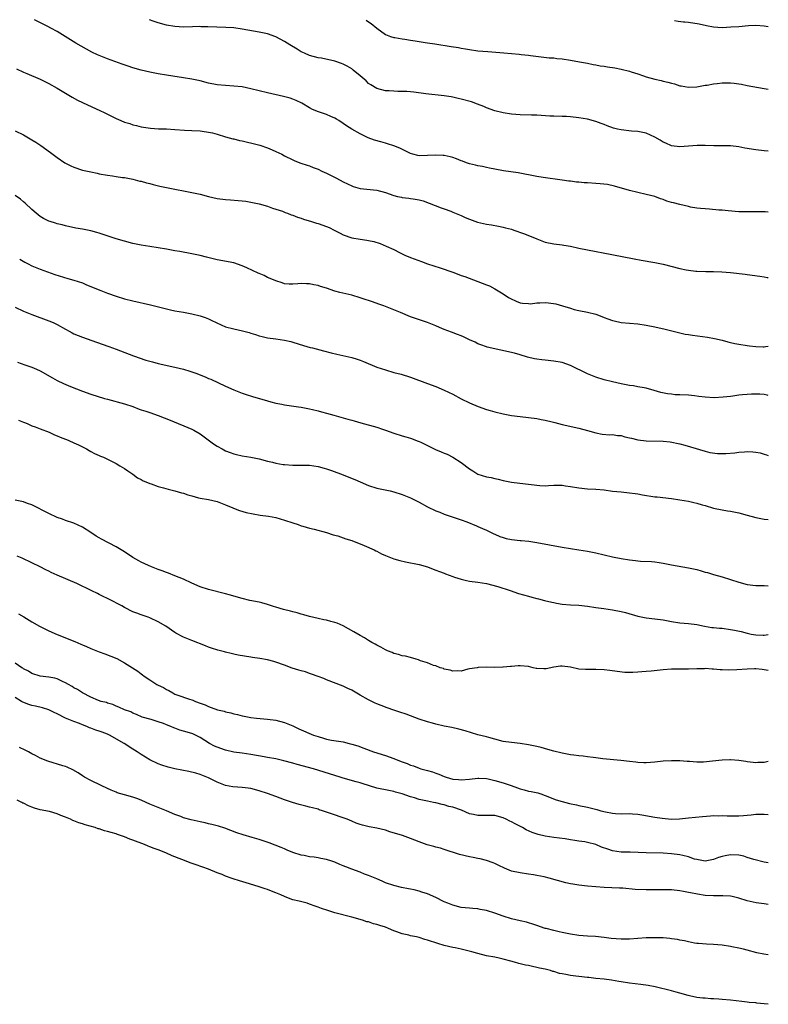
# Model space of a CAD drawing. Units: inches. Extents: x 2556000 to 2559000, y 1560000 to 1562297.
# Drawn here: x 2558822 to 2559000, y 1562059 to 1562293 of the extents above; entities that cross this region are included whole.
import ezdxf

# ---------------------------------------------------------------- set-up
doc = ezdxf.new("R2010")
doc.units = ezdxf.units.IN
doc.header["$MEASUREMENT"] = 0
doc.layers.add('LD25561560_10ft', color=83, linetype='Continuous')

msp = doc.modelspace()

# ---------------------------------------------------------------- linework, layer by layer
at = {"layer": 'LD25561560_10ft'}
for points, elevation in [([(2559000, 1562247.22), (2558999.29, 1562247.29), (2558997, 1562247.34), (2558995, 1562247.31), (2558993, 1562247.36), (2558990.45, 1562247.55), (2558989, 1562247.7), (2558988.25, 1562247.75), (2558985.99, 1562247.99), (2558985, 1562248.04), (2558983.86, 1562248.14), (2558983, 1562248.23), (2558981.53, 1562248.47), (2558981, 1562248.58), (2558979, 1562249.04), (2558977.45, 1562249.45), (2558977, 1562249.58), (2558975.87, 1562249.87), (2558975, 1562250.25), (2558974.39, 1562250.39), (2558973, 1562250.95), (2558971, 1562251.46), (2558969, 1562251.89), (2558967, 1562252.39), (2558963.45, 1562253.45), (2558961.8, 1562253.8), (2558960.01, 1562254.01), (2558959, 1562254.07), (2558957, 1562254.21), (2558956.24, 1562254.24), (2558955, 1562254.39), (2558954.41, 1562254.41), (2558953, 1562254.61), (2558952.63, 1562254.63), (2558951, 1562254.88), (2558946.5, 1562255.5), (2558945, 1562255.75), (2558940.57, 1562256.57), (2558937.09, 1562257.09), (2558935, 1562257.45), (2558933.71, 1562257.71), (2558933, 1562257.83), (2558932.06, 1562258.06), (2558931, 1562258.24), (2558930.42, 1562258.42), (2558929, 1562258.75), (2558928.29, 1562259), (2558927.36, 1562259.36), (2558927, 1562259.47), (2558925.9, 1562259.9), (2558925, 1562260.23), (2558924.4, 1562260.4), (2558923, 1562260.73), (2558922.75, 1562260.75), (2558921, 1562260.81), (2558919, 1562260.68), (2558917, 1562260.66), (2558916.72, 1562260.72), (2558915.56, 1562261), (2558915, 1562261.16), (2558912.42, 1562262.42), (2558911.03, 1562263.03), (2558909.51, 1562263.51), (2558909, 1562263.66), (2558907.93, 1562263.93), (2558906.38, 1562264.38), (2558904.94, 1562264.94), (2558903, 1562265.84), (2558901, 1562266.99), (2558899.78, 1562267.78), (2558899, 1562268.34), (2558897.91, 1562269), (2558897.36, 1562269.36), (2558897, 1562269.56), (2558896, 1562270), (2558895, 1562270.46), (2558893.1, 1562271.1), (2558891.68, 1562271.68), (2558891, 1562272.04), (2558889.13, 1562273.13), (2558887.8, 1562273.8), (2558887, 1562274.11), (2558886.34, 1562274.34), (2558884.77, 1562274.77), (2558881, 1562275.59), (2558879, 1562276.07), (2558877, 1562276.58), (2558875, 1562277), (2558873, 1562277.22), (2558871, 1562277.31), (2558869, 1562277.49), (2558867, 1562277.92), (2558865, 1562278.44), (2558863, 1562278.85), (2558861, 1562279.17), (2558858.46, 1562279.54), (2558857, 1562279.77), (2558855, 1562280.13), (2558853, 1562280.54), (2558851, 1562281.01), (2558849, 1562281.57), (2558847.91, 1562281.91), (2558846.42, 1562282.42), (2558843, 1562283.65), (2558841, 1562284.44), (2558840.61, 1562284.61), (2558839.26, 1562285.26), (2558837.96, 1562285.96), (2558836.7, 1562286.7), (2558835.44, 1562287.44), (2558832.93, 1562289), (2558831, 1562290.15), (2558829.51, 1562291), (2558828.82, 1562291.36), (2558825.59, 1562292.98)], 6700), ([(2559000, 1562261.72), (2558999, 1562261.81), (2558997, 1562262.03), (2558994.46, 1562262.46), (2558993, 1562262.75), (2558991.02, 1562262.98), (2558989, 1562263.01), (2558987.02, 1562263.02), (2558985, 1562263.09), (2558983.09, 1562263.09), (2558979, 1562262.79), (2558977, 1562263.01), (2558975.63, 1562263.63), (2558975, 1562263.9), (2558974.32, 1562264.32), (2558973, 1562265.07), (2558971, 1562265.99), (2558969.77, 1562266.23), (2558969, 1562266.41), (2558967.48, 1562266.52), (2558965, 1562266.81), (2558964.14, 1562267), (2558963.22, 1562267.22), (2558961.73, 1562267.73), (2558961, 1562268.04), (2558960.29, 1562268.29), (2558959, 1562268.79), (2558957, 1562269.31), (2558955, 1562269.67), (2558953, 1562269.92), (2558952.05, 1562269.95), (2558951, 1562270.01), (2558949, 1562270.03), (2558948.07, 1562270.07), (2558945, 1562270.28), (2558943.69, 1562270.31), (2558941, 1562270.4), (2558939, 1562270.56), (2558937, 1562270.85), (2558935, 1562271.33), (2558933, 1562272.06), (2558932.36, 1562272.36), (2558930.93, 1562272.93), (2558929.44, 1562273.44), (2558927, 1562274.13), (2558926.27, 1562274.27), (2558925, 1562274.58), (2558924.63, 1562274.63), (2558923, 1562274.91), (2558918.64, 1562275.36), (2558915.76, 1562275.76), (2558915, 1562275.83), (2558914.11, 1562275.89), (2558913, 1562275.94), (2558911.92, 1562275.92), (2558911, 1562275.97), (2558909.92, 1562276.08), (2558909, 1562276.11), (2558907, 1562276.66), (2558905.51, 1562277.51), (2558905, 1562277.86), (2558904.42, 1562278.42), (2558903, 1562279.65), (2558901.38, 1562281), (2558901.17, 1562281.17), (2558901, 1562281.29), (2558899.93, 1562281.93), (2558899, 1562282.44), (2558898.6, 1562282.6), (2558897, 1562283.13), (2558893.83, 1562283.83), (2558893, 1562283.96), (2558891, 1562284.48), (2558889.79, 1562285), (2558889, 1562285.38), (2558888, 1562286), (2558886.32, 1562287), (2558885, 1562287.84), (2558883, 1562288.88), (2558881, 1562289.59), (2558879, 1562290), (2558875, 1562290.74), (2558873.01, 1562291.02), (2558871.08, 1562291.15), (2558866.84, 1562291.3), (2558865.16, 1562291.31), (2558864.83, 1562291.33), (2558863.14, 1562291.27), (2558861, 1562291.22), (2558859, 1562291.33), (2558857, 1562291.68), (2558855, 1562292.22), (2558853.83, 1562292.62), (2558852.98, 1562292.94)], 6710), ([(2558904.41, 1562292.85), (2558905, 1562292.45), (2558905.59, 1562292.09), (2558907, 1562290.97), (2558909, 1562289.5), (2558910.21, 1562289), (2558911, 1562288.77), (2558911.25, 1562288.75), (2558913, 1562288.45), (2558913.63, 1562288.37), (2558915, 1562288.12), (2558916.04, 1562287.96), (2558917, 1562287.77), (2558918.42, 1562287.58), (2558919, 1562287.47), (2558920.78, 1562287.22), (2558924.61, 1562286.61), (2558926.34, 1562286.34), (2558927, 1562286.21), (2558928.05, 1562286.05), (2558929, 1562285.87), (2558931, 1562285.61), (2558933.38, 1562285.39), (2558937.13, 1562285.13), (2558940.81, 1562284.81), (2558941.25, 1562284.75), (2558943, 1562284.56), (2558943.52, 1562284.48), (2558947.95, 1562283.95), (2558949, 1562283.9), (2558949.78, 1562283.78), (2558951, 1562283.69), (2558953, 1562283.39), (2558955.17, 1562283), (2558957, 1562282.64), (2558958.34, 1562282.34), (2558959, 1562282.27), (2558960.04, 1562282.04), (2558961, 1562281.97), (2558961.81, 1562281.81), (2558963.56, 1562281.56), (2558965, 1562281.26), (2558967, 1562280.75), (2558967.38, 1562280.62), (2558969, 1562280.12), (2558970.37, 1562279.63), (2558971, 1562279.42), (2558973, 1562278.83), (2558974.51, 1562278.51), (2558975, 1562278.38), (2558976.16, 1562278.16), (2558977, 1562277.9), (2558977.74, 1562277.74), (2558979, 1562277.29), (2558979.26, 1562277.26), (2558981, 1562276.92), (2558983.04, 1562277.04), (2558985, 1562277.41), (2558985.46, 1562277.46), (2558987, 1562277.75), (2558987.83, 1562277.83), (2558989, 1562277.98), (2558990.01, 1562278.01), (2558991, 1562278), (2558991.92, 1562277.92), (2558993, 1562277.75), (2558993.63, 1562277.63), (2558995, 1562277.35), (2558999, 1562276.6), (2559000, 1562276.44)], 6720), ([(2559000, 1562291.31), (2558999, 1562291.48), (2558997, 1562291.62), (2558995.31, 1562291.52), (2558993, 1562291.32), (2558991.1, 1562291.17), (2558989.04, 1562291.07), (2558987, 1562291.18), (2558985.32, 1562291.55), (2558985, 1562291.59), (2558984.61, 1562291.66), (2558983.55, 1562291.94), (2558981, 1562292.31), (2558980.18, 1562292.4), (2558979.82, 1562292.41), (2558978.54, 1562292.58), (2558977.74, 1562292.72)], 6730), ([(2558821.31, 1562281.31), (2558823, 1562280.54), (2558823.77, 1562280.23), (2558827, 1562278.84), (2558828.21, 1562278.21), (2558829, 1562277.83), (2558831, 1562276.7), (2558834.56, 1562274.56), (2558835.86, 1562273.86), (2558837, 1562273.3), (2558841.33, 1562271.33), (2558841.98, 1562271), (2558843, 1562270.52), (2558845, 1562269.53), (2558846.15, 1562269), (2558847, 1562268.65), (2558848.28, 1562268.28), (2558849, 1562268.01), (2558849.85, 1562267.85), (2558851, 1562267.53), (2558853.19, 1562267.19), (2558855.07, 1562267.07), (2558857, 1562267.01), (2558859, 1562266.91), (2558861.23, 1562266.77), (2558863, 1562266.69), (2558865, 1562266.59), (2558865.47, 1562266.53), (2558867, 1562266.29), (2558867.93, 1562266.07), (2558869, 1562265.77), (2558871, 1562265.17), (2558872.71, 1562264.71), (2558873, 1562264.65), (2558874.31, 1562264.31), (2558875, 1562264.18), (2558875.93, 1562263.93), (2558877.55, 1562263.55), (2558879.13, 1562263.13), (2558881, 1562262.51), (2558882.07, 1562262.07), (2558883, 1562261.65), (2558884.36, 1562261), (2558885, 1562260.66), (2558887, 1562259.66), (2558887.47, 1562259.47), (2558888.91, 1562258.91), (2558890.39, 1562258.39), (2558891, 1562258.23), (2558891.86, 1562257.86), (2558893, 1562257.43), (2558893.89, 1562257), (2558895, 1562256.52), (2558895.99, 1562256.01), (2558897.35, 1562255.35), (2558899, 1562254.43), (2558899.99, 1562253.99), (2558901, 1562253.47), (2558901.35, 1562253.35), (2558903, 1562252.89), (2558907, 1562252.44), (2558909, 1562251.91), (2558911, 1562251.21), (2558911.86, 1562251), (2558912.8, 1562250.8), (2558913, 1562250.76), (2558914.6, 1562250.6), (2558915, 1562250.53), (2558915.62, 1562250.38), (2558917, 1562250.21), (2558917.96, 1562249.96), (2558922.24, 1562248.24), (2558923, 1562248), (2558924.54, 1562247.46), (2558925, 1562247.28), (2558927, 1562246.44), (2558927.98, 1562245.98), (2558929, 1562245.55), (2558930.89, 1562244.89), (2558933, 1562244.4), (2558934.21, 1562244.21), (2558935.92, 1562243.92), (2558937, 1562243.72), (2558937.55, 1562243.55), (2558939, 1562243.18), (2558939.54, 1562243), (2558941.86, 1562242.14), (2558944.82, 1562241), (2558945, 1562240.92), (2558947, 1562240.13), (2558949, 1562239.71), (2558951, 1562239.5), (2558951.44, 1562239.44), (2558953, 1562239.18), (2558955, 1562238.71), (2558957, 1562238.26), (2558962.85, 1562237.15), (2558968.12, 1562236.12), (2558969.81, 1562235.81), (2558973, 1562235.27), (2558975, 1562234.85), (2558979, 1562233.87), (2558980.45, 1562233.55), (2558981, 1562233.46), (2558982.76, 1562233.24), (2558983, 1562233.22), (2558985.12, 1562233.12), (2558987, 1562233.11), (2558988.94, 1562233.06), (2558991, 1562232.89), (2558994.48, 1562232.48), (2558995, 1562232.41), (2558997.98, 1562232.02), (2558999, 1562231.87), (2558999.73, 1562231.73), (2559000, 1562231.69)], 6690), ([(2558821, 1562266.59), (2558823, 1562265.6), (2558825, 1562264.45), (2558825.9, 1562263.9), (2558827.1, 1562263.1), (2558829.43, 1562261.43), (2558831, 1562260.25), (2558832.82, 1562259), (2558833, 1562258.89), (2558834.26, 1562258.26), (2558835, 1562257.91), (2558837, 1562257.26), (2558839, 1562256.8), (2558840.51, 1562256.51), (2558841, 1562256.39), (2558843, 1562256.04), (2558844.15, 1562255.85), (2558845, 1562255.74), (2558846.49, 1562255.51), (2558847, 1562255.46), (2558849, 1562255.08), (2558850.64, 1562254.64), (2558851, 1562254.58), (2558852.21, 1562254.21), (2558853, 1562254.04), (2558853.8, 1562253.8), (2558855.41, 1562253.41), (2558857, 1562253.07), (2558859.37, 1562252.63), (2558861, 1562252.35), (2558861.83, 1562252.17), (2558863, 1562251.95), (2558865, 1562251.51), (2558866.97, 1562251), (2558869, 1562250.53), (2558871, 1562250.25), (2558872.18, 1562250.18), (2558874.04, 1562250.04), (2558875, 1562249.95), (2558875.84, 1562249.84), (2558877, 1562249.65), (2558879, 1562249.21), (2558881, 1562248.66), (2558882.2, 1562248.2), (2558883, 1562247.99), (2558884.53, 1562247.47), (2558885.19, 1562247.19), (2558885.76, 1562247), (2558886.63, 1562246.63), (2558887, 1562246.52), (2558888.08, 1562246.08), (2558889, 1562245.8), (2558889.58, 1562245.58), (2558891.47, 1562245), (2558892.63, 1562244.63), (2558893, 1562244.53), (2558895, 1562243.87), (2558895.62, 1562243.62), (2558896.82, 1562243), (2558898.27, 1562242.27), (2558899, 1562241.85), (2558901, 1562241.12), (2558903, 1562240.82), (2558904.62, 1562240.62), (2558905, 1562240.54), (2558906.26, 1562240.26), (2558907.78, 1562239.78), (2558909.2, 1562239.2), (2558911, 1562238.35), (2558912.37, 1562237.63), (2558913.65, 1562237), (2558915, 1562236.45), (2558917.55, 1562235.55), (2558918.99, 1562235), (2558922.02, 1562234.02), (2558925, 1562232.95), (2558926.45, 1562232.45), (2558927, 1562232.23), (2558927.92, 1562231.92), (2558931, 1562230.79), (2558933, 1562230.01), (2558933.71, 1562229.71), (2558935.02, 1562229.02), (2558937, 1562227.8), (2558938.23, 1562227), (2558938.72, 1562226.72), (2558940.08, 1562226.08), (2558941, 1562225.72), (2558941.59, 1562225.59), (2558943, 1562225.51), (2558943.5, 1562225.5), (2558945, 1562225.73), (2558945.72, 1562225.72), (2558947, 1562225.81), (2558947.73, 1562225.73), (2558949.47, 1562225.47), (2558951.09, 1562225), (2558953, 1562224.4), (2558953.86, 1562224.14), (2558955, 1562223.88), (2558957, 1562223.5), (2558959, 1562223.04), (2558960.45, 1562222.45), (2558961, 1562222.25), (2558961.88, 1562221.88), (2558963, 1562221.52), (2558963.4, 1562221.4), (2558965.06, 1562221.06), (2558967, 1562220.85), (2558969, 1562220.68), (2558971, 1562220.43), (2558973, 1562220.03), (2558975.45, 1562219.45), (2558979, 1562218.56), (2558980.28, 1562218.28), (2558981, 1562218.16), (2558981.95, 1562218.05), (2558985.54, 1562217.54), (2558987.22, 1562217.22), (2558989, 1562216.81), (2558990.41, 1562216.41), (2558991, 1562216.3), (2558992.03, 1562216.03), (2558993, 1562215.85), (2558995, 1562215.54), (2558995.52, 1562215.51), (2558997, 1562215.34), (2558998.76, 1562215.24), (2558999, 1562215.25), (2558999.31, 1562215.31), (2559000, 1562215.38)], 6680), ([(2559000, 1562203.71), (2558999.76, 1562203.76), (2558999, 1562203.89), (2558997.97, 1562203.97), (2558997, 1562204.01), (2558996, 1562204), (2558995, 1562203.93), (2558993.85, 1562203.85), (2558993, 1562203.73), (2558991.55, 1562203.55), (2558991, 1562203.46), (2558989.26, 1562203.26), (2558987.16, 1562203.16), (2558985, 1562203.28), (2558983.48, 1562203.48), (2558982.43, 1562203.57), (2558981, 1562203.73), (2558979, 1562203.84), (2558977.86, 1562203.86), (2558977, 1562203.98), (2558976.04, 1562204.04), (2558974.42, 1562204.42), (2558972.89, 1562204.89), (2558971, 1562205.41), (2558970.53, 1562205.47), (2558969, 1562205.77), (2558967.94, 1562205.94), (2558967, 1562206.05), (2558965, 1562206.42), (2558963, 1562206.89), (2558961, 1562207.41), (2558959, 1562208.01), (2558957, 1562208.8), (2558953, 1562210.8), (2558951, 1562211.5), (2558949, 1562211.85), (2558947, 1562212.04), (2558946.15, 1562212.15), (2558945, 1562212.31), (2558944.42, 1562212.42), (2558942.81, 1562212.81), (2558941, 1562213.35), (2558939.71, 1562213.71), (2558933.2, 1562215.2), (2558933, 1562215.27), (2558931.7, 1562215.7), (2558931, 1562215.97), (2558930.33, 1562216.33), (2558929, 1562216.93), (2558927.6, 1562217.6), (2558927, 1562217.82), (2558926.16, 1562218.16), (2558924.7, 1562218.7), (2558923, 1562219.37), (2558921.85, 1562219.85), (2558921, 1562220.24), (2558919, 1562221.06), (2558915, 1562222.41), (2558912.63, 1562223.37), (2558911, 1562224.07), (2558908.6, 1562225), (2558907.42, 1562225.42), (2558905.91, 1562225.91), (2558905, 1562226.23), (2558904.41, 1562226.41), (2558903, 1562226.89), (2558901, 1562227.49), (2558898.17, 1562228.17), (2558897, 1562228.51), (2558895, 1562229.19), (2558893.61, 1562229.61), (2558893, 1562229.83), (2558892, 1562230), (2558891, 1562230.25), (2558890.22, 1562230.22), (2558889, 1562230.31), (2558888.18, 1562230.18), (2558887, 1562230.14), (2558886.15, 1562230.15), (2558885, 1562230.23), (2558884.44, 1562230.44), (2558883, 1562230.89), (2558882.79, 1562231), (2558881, 1562231.75), (2558880.18, 1562232.17), (2558879, 1562232.65), (2558878.77, 1562232.77), (2558876.05, 1562234.05), (2558875, 1562234.52), (2558873, 1562235.18), (2558869, 1562235.93), (2558866.52, 1562236.52), (2558865, 1562236.91), (2558863, 1562237.34), (2558860.14, 1562237.86), (2558859, 1562238.05), (2558857, 1562238.43), (2558855, 1562238.78), (2558853, 1562239.06), (2558851, 1562239.39), (2558849, 1562239.82), (2558847, 1562240.32), (2558845, 1562240.89), (2558841, 1562242.26), (2558840.43, 1562242.43), (2558839, 1562242.78), (2558837, 1562243.19), (2558835.46, 1562243.46), (2558833, 1562243.98), (2558832.21, 1562244.21), (2558831, 1562244.48), (2558830.62, 1562244.62), (2558829.3, 1562245), (2558829, 1562245.11), (2558827.77, 1562245.77), (2558827, 1562246.21), (2558825.98, 1562247), (2558825, 1562247.84), (2558823.37, 1562249.37), (2558823, 1562249.67), (2558822.3, 1562250.3), (2558821, 1562251.24)], 6670), ([(2558822.09, 1562236.09), (2558823.34, 1562235.34), (2558824.07, 1562235), (2558825, 1562234.52), (2558825.8, 1562234.2), (2558827, 1562233.68), (2558830.42, 1562232.42), (2558833.51, 1562231.51), (2558835, 1562231.12), (2558837, 1562230.43), (2558838, 1562230), (2558841.39, 1562228.61), (2558843, 1562228), (2558845, 1562227.28), (2558847, 1562226.67), (2558849, 1562226.18), (2558853.2, 1562225.2), (2558857, 1562224.25), (2558857.97, 1562224.03), (2558859, 1562223.83), (2558861, 1562223.48), (2558863, 1562223.08), (2558865, 1562222.59), (2558866.19, 1562222.19), (2558867, 1562221.89), (2558867.62, 1562221.62), (2558868.92, 1562220.92), (2558871, 1562220.02), (2558873, 1562219.5), (2558875.04, 1562219.04), (2558876.63, 1562218.63), (2558877, 1562218.47), (2558878.16, 1562218.16), (2558879, 1562217.85), (2558879.71, 1562217.71), (2558881, 1562217.41), (2558883, 1562217.15), (2558885, 1562216.86), (2558886.5, 1562216.5), (2558887, 1562216.36), (2558889.55, 1562215.55), (2558891.12, 1562215.12), (2558891.66, 1562215), (2558894.31, 1562214.31), (2558896.15, 1562213.85), (2558897.48, 1562213.48), (2558901, 1562212.69), (2558902.31, 1562212.31), (2558903, 1562212.09), (2558903.79, 1562211.79), (2558907, 1562210.45), (2558909, 1562209.76), (2558911, 1562209.18), (2558912.72, 1562208.72), (2558915, 1562208.01), (2558919, 1562206.5), (2558921, 1562205.79), (2558923, 1562204.98), (2558925, 1562203.96), (2558927, 1562202.9), (2558929, 1562201.92), (2558931.04, 1562201.04), (2558933, 1562200.35), (2558933.89, 1562200.11), (2558935, 1562199.79), (2558937, 1562199.34), (2558939, 1562198.96), (2558941, 1562198.69), (2558943, 1562198.47), (2558945, 1562198.18), (2558946, 1562198), (2558947, 1562197.79), (2558948.61, 1562197.39), (2558949.25, 1562197.25), (2558951, 1562196.8), (2558955, 1562195.9), (2558957, 1562195.38), (2558959, 1562194.82), (2558960.53, 1562194.53), (2558962.36, 1562194.36), (2558963, 1562194.39), (2558964.19, 1562194.18), (2558965, 1562194.14), (2558965.88, 1562193.88), (2558967, 1562193.65), (2558967.51, 1562193.51), (2558969, 1562193.17), (2558971, 1562192.93), (2558975, 1562192.86), (2558976.68, 1562192.68), (2558979, 1562192.19), (2558980.13, 1562191.87), (2558981.51, 1562191.51), (2558985, 1562190.42), (2558986.14, 1562190.14), (2558987.91, 1562189.91), (2558989, 1562189.91), (2558989.89, 1562189.89), (2558992.08, 1562190.08), (2558993, 1562190.19), (2558994.32, 1562190.32), (2558995, 1562190.36), (2558996.32, 1562190.32), (2558997, 1562190.24), (2558998.04, 1562190.04), (2558999, 1562189.75), (2558999.59, 1562189.59), (2559000, 1562189.44)], 6660), ([(2558821, 1562224.66), (2558823, 1562223.69), (2558825, 1562222.93), (2558829, 1562221.46), (2558830.09, 1562221), (2558831, 1562220.55), (2558833, 1562219.44), (2558833.85, 1562219), (2558834.58, 1562218.58), (2558835, 1562218.37), (2558837, 1562217.53), (2558840.36, 1562216.36), (2558843.3, 1562215.3), (2558845, 1562214.67), (2558849.11, 1562213.11), (2558852.1, 1562212.1), (2558853.64, 1562211.64), (2558855, 1562211.28), (2558859, 1562210.44), (2558861, 1562209.96), (2558862.52, 1562209.48), (2558863, 1562209.34), (2558863.95, 1562209), (2558866.15, 1562208.15), (2558867, 1562207.74), (2558867.53, 1562207.53), (2558871, 1562205.87), (2558873, 1562205), (2558875, 1562204.23), (2558875.91, 1562203.91), (2558877.42, 1562203.42), (2558881, 1562202.39), (2558881.79, 1562202.21), (2558883, 1562201.85), (2558884.41, 1562201.59), (2558885, 1562201.45), (2558888.34, 1562201), (2558889, 1562200.9), (2558891, 1562200.52), (2558891.65, 1562200.35), (2558893, 1562200.05), (2558893.83, 1562199.83), (2558895, 1562199.49), (2558896.77, 1562199), (2558899, 1562198.4), (2558900.07, 1562198.07), (2558901, 1562197.82), (2558901.62, 1562197.62), (2558903.15, 1562197.16), (2558907, 1562196.18), (2558908.29, 1562195.71), (2558909, 1562195.47), (2558911, 1562194.72), (2558913, 1562194.12), (2558913.85, 1562193.85), (2558915, 1562193.55), (2558916.83, 1562192.83), (2558917, 1562192.78), (2558917.41, 1562192.59), (2558919, 1562191.79), (2558920.88, 1562190.88), (2558922.29, 1562190.29), (2558923, 1562189.96), (2558923.7, 1562189.7), (2558925.01, 1562189.01), (2558927, 1562187.74), (2558929, 1562186.27), (2558929.8, 1562185.8), (2558931, 1562185), (2558933, 1562184.38), (2558934.16, 1562184.16), (2558935, 1562183.95), (2558935.8, 1562183.8), (2558937, 1562183.5), (2558939, 1562183.1), (2558945, 1562182.34), (2558945.71, 1562182.29), (2558947, 1562182.25), (2558947.74, 1562182.26), (2558949, 1562182.34), (2558950.36, 1562182.36), (2558951, 1562182.35), (2558951.77, 1562182.23), (2558953, 1562182.08), (2558955, 1562181.72), (2558957, 1562181.51), (2558959, 1562181.4), (2558961, 1562181.23), (2558963, 1562180.97), (2558965, 1562180.75), (2558967, 1562180.56), (2558968.36, 1562180.36), (2558969, 1562180.3), (2558970.07, 1562180.07), (2558973, 1562179.61), (2558973.56, 1562179.56), (2558977, 1562179.17), (2558979, 1562178.89), (2558981, 1562178.54), (2558982.27, 1562178.27), (2558983, 1562178.1), (2558984.29, 1562177.71), (2558985, 1562177.53), (2558987, 1562176.93), (2558989, 1562176.5), (2558990.27, 1562176.27), (2558991, 1562176.16), (2558993, 1562175.77), (2558995, 1562175.28), (2558997, 1562174.71), (2558999, 1562174.32), (2559000, 1562174.23)], 6650), ([(2558821.6, 1562211.6), (2558823.32, 1562211), (2558825, 1562210.43), (2558826.06, 1562209.94), (2558827, 1562209.53), (2558829.86, 1562207.86), (2558831, 1562207.24), (2558832.53, 1562206.53), (2558834.19, 1562205.81), (2558837, 1562204.69), (2558839, 1562204.01), (2558842.21, 1562203), (2558843, 1562202.78), (2558847, 1562201.72), (2558849, 1562201.06), (2558850.47, 1562200.47), (2558851, 1562200.28), (2558852.06, 1562199.94), (2558853, 1562199.61), (2558855, 1562198.96), (2558857.85, 1562197.85), (2558863, 1562195.66), (2558863.44, 1562195.44), (2558865, 1562194.56), (2558868.17, 1562192.17), (2558869, 1562191.63), (2558870.2, 1562191), (2558871, 1562190.54), (2558872.11, 1562190.11), (2558873, 1562189.78), (2558873.63, 1562189.63), (2558875, 1562189.34), (2558877, 1562189.02), (2558879, 1562188.62), (2558881, 1562188.1), (2558882.2, 1562187.8), (2558883, 1562187.59), (2558884.68, 1562187.32), (2558885, 1562187.25), (2558887, 1562187.14), (2558889, 1562187.16), (2558891, 1562187.12), (2558893, 1562186.83), (2558894.43, 1562186.43), (2558895, 1562186.26), (2558896.16, 1562185.84), (2558899, 1562184.81), (2558900.31, 1562184.31), (2558901.74, 1562183.74), (2558903, 1562183.17), (2558905, 1562182.32), (2558907, 1562181.68), (2558910.15, 1562181), (2558911, 1562180.8), (2558913, 1562180.19), (2558915, 1562179.37), (2558917, 1562178.33), (2558919, 1562177.23), (2558921, 1562176.29), (2558921.94, 1562175.94), (2558923, 1562175.51), (2558927, 1562174.17), (2558928.37, 1562173.63), (2558930.68, 1562172.68), (2558931, 1562172.57), (2558932.08, 1562172.08), (2558933, 1562171.69), (2558934.78, 1562170.78), (2558935, 1562170.7), (2558936.17, 1562170.17), (2558937, 1562169.9), (2558937.71, 1562169.71), (2558939, 1562169.46), (2558941, 1562169.26), (2558941.25, 1562169.25), (2558943.07, 1562169.07), (2558945, 1562168.77), (2558951, 1562167.64), (2558953, 1562167.3), (2558954.98, 1562167.02), (2558957, 1562166.7), (2558959, 1562166.3), (2558963, 1562165.37), (2558965, 1562164.97), (2558967, 1562164.63), (2558968.47, 1562164.47), (2558969, 1562164.4), (2558969.66, 1562164.34), (2558972.23, 1562164.23), (2558973, 1562164.14), (2558974.03, 1562163.97), (2558975, 1562163.84), (2558977, 1562163.46), (2558981, 1562162.75), (2558983, 1562162.31), (2558984.04, 1562162.04), (2558985, 1562161.73), (2558985.58, 1562161.58), (2558987, 1562161.12), (2558989, 1562160.56), (2558991, 1562159.96), (2558993, 1562159.32), (2558995, 1562158.8), (2558997, 1562158.56), (2558997.44, 1562158.56), (2558999, 1562158.5), (2559000, 1562158.48)], 6640), ([(2558821.82, 1562197.82), (2558823, 1562197.35), (2558823.23, 1562197.23), (2558823.87, 1562197), (2558825, 1562196.51), (2558825.74, 1562196.26), (2558827, 1562195.75), (2558829.07, 1562195), (2558830.35, 1562194.35), (2558831, 1562194.11), (2558831.74, 1562193.74), (2558833, 1562193.3), (2558833.2, 1562193.21), (2558833.79, 1562193), (2558835, 1562192.46), (2558836.04, 1562191.96), (2558837.98, 1562191), (2558838.6, 1562190.6), (2558839, 1562190.4), (2558839.88, 1562189.88), (2558841, 1562189.44), (2558841.29, 1562189.29), (2558842.01, 1562189), (2558843, 1562188.54), (2558845, 1562187.51), (2558845.92, 1562187), (2558847, 1562186.31), (2558847.76, 1562185.76), (2558849, 1562185), (2558850.13, 1562184.13), (2558851, 1562183.7), (2558851.43, 1562183.43), (2558852.49, 1562183), (2558853, 1562182.77), (2558853.32, 1562182.68), (2558855, 1562182.06), (2558856.25, 1562181.75), (2558857.41, 1562181.41), (2558859, 1562181.03), (2558860.57, 1562180.57), (2558861, 1562180.47), (2558862.07, 1562180.07), (2558863, 1562179.81), (2558864.6, 1562179.4), (2558865, 1562179.28), (2558867, 1562178.95), (2558869, 1562178.48), (2558871, 1562177.7), (2558872.72, 1562177), (2558872.91, 1562176.91), (2558874.36, 1562176.36), (2558875.91, 1562175.91), (2558877.54, 1562175.54), (2558879.26, 1562175.26), (2558881.22, 1562175), (2558883, 1562174.65), (2558885, 1562174.08), (2558887, 1562173.4), (2558888.27, 1562173), (2558889, 1562172.73), (2558889.35, 1562172.65), (2558891, 1562172.16), (2558892.11, 1562171.89), (2558895, 1562171.12), (2558896.6, 1562170.6), (2558897.69, 1562170.31), (2558899, 1562169.87), (2558899.62, 1562169.62), (2558901, 1562169.21), (2558901.58, 1562169), (2558903, 1562168.45), (2558903.95, 1562168.05), (2558906.34, 1562167), (2558906.76, 1562166.76), (2558907, 1562166.65), (2558908.07, 1562166.07), (2558909, 1562165.68), (2558909.46, 1562165.46), (2558911, 1562164.89), (2558912.44, 1562164.45), (2558913.82, 1562164.18), (2558917, 1562163.53), (2558919, 1562162.95), (2558920.38, 1562162.38), (2558921, 1562162.2), (2558921.83, 1562161.83), (2558923, 1562161.44), (2558923.31, 1562161.31), (2558925, 1562160.68), (2558925.46, 1562160.54), (2558927, 1562160), (2558928.26, 1562159.74), (2558929, 1562159.56), (2558931, 1562159.31), (2558933, 1562159), (2558935.72, 1562158.28), (2558938.67, 1562157.33), (2558940.65, 1562156.65), (2558943, 1562155.96), (2558943.77, 1562155.77), (2558945, 1562155.45), (2558945.37, 1562155.37), (2558946.78, 1562155), (2558948.58, 1562154.58), (2558949, 1562154.46), (2558949.67, 1562154.33), (2558951, 1562154.11), (2558953, 1562153.94), (2558955, 1562153.82), (2558957, 1562153.61), (2558959, 1562153.33), (2558960.91, 1562153.09), (2558963, 1562152.78), (2558965, 1562152.35), (2558966.09, 1562152.09), (2558969, 1562151.28), (2558971, 1562150.88), (2558973, 1562150.62), (2558975, 1562150.33), (2558977, 1562149.97), (2558979, 1562149.69), (2558981, 1562149.51), (2558983, 1562149.23), (2558984.84, 1562148.84), (2558986.57, 1562148.57), (2558987, 1562148.54), (2558988.39, 1562148.39), (2558989, 1562148.35), (2558991, 1562148.11), (2558991.93, 1562147.93), (2558993.57, 1562147.57), (2558995, 1562147.19), (2558995.93, 1562147), (2558997, 1562146.82), (2558998.76, 1562146.76), (2558999, 1562146.74), (2559000, 1562146.86)], 6630), ([(2559000, 1562138.36), (2558999, 1562138.52), (2558998.54, 1562138.54), (2558997, 1562138.71), (2558996.7, 1562138.7), (2558995, 1562138.67), (2558992.5, 1562138.5), (2558990.44, 1562138.44), (2558989, 1562138.51), (2558988.52, 1562138.52), (2558987, 1562138.67), (2558986.67, 1562138.67), (2558985, 1562138.77), (2558984.76, 1562138.76), (2558983, 1562138.73), (2558981, 1562138.67), (2558978.66, 1562138.66), (2558977, 1562138.62), (2558975, 1562138.48), (2558972.18, 1562138.18), (2558971, 1562138.1), (2558969.98, 1562137.98), (2558969, 1562137.95), (2558967.83, 1562137.83), (2558967, 1562137.86), (2558965.87, 1562137.87), (2558964.1, 1562138.1), (2558962.35, 1562138.35), (2558961, 1562138.49), (2558959, 1562138.58), (2558958.56, 1562138.56), (2558956.55, 1562138.55), (2558955, 1562138.66), (2558953, 1562139.11), (2558951, 1562139.37), (2558950.63, 1562139.37), (2558949, 1562139.14), (2558947.24, 1562138.76), (2558947, 1562138.69), (2558946.69, 1562138.69), (2558945, 1562138.79), (2558944.82, 1562138.82), (2558944.13, 1562139), (2558943, 1562139.26), (2558941, 1562139.43), (2558940.55, 1562139.45), (2558939, 1562139.27), (2558938.7, 1562139.3), (2558937, 1562139.09), (2558936.89, 1562139.11), (2558935, 1562139.08), (2558933, 1562139.13), (2558931.06, 1562139.06), (2558930.81, 1562139), (2558929, 1562138.69), (2558928.61, 1562138.61), (2558927, 1562138.18), (2558926.25, 1562138.25), (2558925, 1562138.14), (2558924.42, 1562138.42), (2558923, 1562138.66), (2558922.78, 1562138.78), (2558922.03, 1562139), (2558921, 1562139.4), (2558920.45, 1562139.55), (2558919, 1562140.13), (2558917.34, 1562140.66), (2558916.87, 1562140.87), (2558916.32, 1562141), (2558915, 1562141.38), (2558913.76, 1562141.76), (2558913, 1562141.81), (2558912.14, 1562142.14), (2558911, 1562142.38), (2558910.59, 1562142.59), (2558909.48, 1562143), (2558909.17, 1562143.17), (2558909, 1562143.22), (2558907.89, 1562143.89), (2558907, 1562144.32), (2558906.57, 1562144.57), (2558905.77, 1562145), (2558905, 1562145.47), (2558904.07, 1562146.07), (2558903, 1562146.65), (2558901.54, 1562147.54), (2558900.27, 1562148.27), (2558899, 1562148.96), (2558897.56, 1562149.56), (2558897, 1562149.77), (2558896, 1562150), (2558895, 1562150.27), (2558894.4, 1562150.4), (2558893, 1562150.65), (2558891, 1562151.15), (2558889.59, 1562151.59), (2558889, 1562151.73), (2558888.02, 1562152.02), (2558887, 1562152.25), (2558886.42, 1562152.42), (2558884.82, 1562152.82), (2558883, 1562153.37), (2558882.43, 1562153.57), (2558881, 1562154), (2558879.62, 1562154.38), (2558879, 1562154.53), (2558876.76, 1562155), (2558875, 1562155.4), (2558873, 1562155.97), (2558872.21, 1562156.21), (2558871, 1562156.57), (2558867, 1562157.6), (2558865, 1562158.25), (2558863, 1562159.1), (2558861, 1562160.04), (2558859, 1562160.86), (2558857.45, 1562161.45), (2558857, 1562161.59), (2558855.99, 1562161.99), (2558855, 1562162.33), (2558853.43, 1562163), (2558852.71, 1562163.29), (2558851, 1562164.07), (2558850.39, 1562164.39), (2558849, 1562165.21), (2558847, 1562166.49), (2558845, 1562167.73), (2558841.53, 1562169.53), (2558841, 1562169.85), (2558840.25, 1562170.25), (2558839, 1562171.13), (2558837, 1562172.4), (2558835, 1562173.34), (2558833, 1562173.99), (2558832.27, 1562174.27), (2558831, 1562174.71), (2558829, 1562175.62), (2558825, 1562177.7), (2558823.95, 1562178.05), (2558823, 1562178.41), (2558821, 1562178.84)], 6620), ([(2559000, 1562116.7), (2558999, 1562116.5), (2558997.55, 1562116.45), (2558997, 1562116.38), (2558996.44, 1562116.44), (2558995, 1562116.63), (2558994.69, 1562116.69), (2558992.98, 1562116.98), (2558991, 1562117.13), (2558990.89, 1562117.11), (2558989, 1562117), (2558986.75, 1562116.75), (2558984.56, 1562116.56), (2558983, 1562116.58), (2558981.28, 1562116.72), (2558980.72, 1562116.72), (2558979, 1562116.87), (2558977, 1562116.89), (2558975, 1562116.75), (2558973, 1562116.54), (2558971, 1562116.39), (2558970.42, 1562116.42), (2558969, 1562116.45), (2558968.54, 1562116.54), (2558967, 1562116.71), (2558964.97, 1562116.97), (2558960.65, 1562117.35), (2558959, 1562117.54), (2558958.34, 1562117.66), (2558957, 1562117.8), (2558956.02, 1562117.98), (2558955, 1562118.02), (2558953.79, 1562118.21), (2558953, 1562118.27), (2558951, 1562118.67), (2558949, 1562119.19), (2558947.59, 1562119.59), (2558946.01, 1562120.01), (2558945, 1562120.25), (2558943, 1562120.67), (2558941, 1562120.98), (2558939, 1562121.21), (2558937, 1562121.49), (2558935, 1562122.01), (2558933.62, 1562122.38), (2558933, 1562122.57), (2558931, 1562123.05), (2558929.48, 1562123.48), (2558927.97, 1562123.97), (2558926.42, 1562124.42), (2558924.78, 1562124.78), (2558923, 1562125.12), (2558921, 1562125.55), (2558920.21, 1562125.79), (2558919, 1562126.11), (2558917, 1562126.78), (2558913.92, 1562127.92), (2558912.42, 1562128.42), (2558911, 1562128.88), (2558909.43, 1562129.43), (2558907.99, 1562129.99), (2558907, 1562130.39), (2558906.58, 1562130.58), (2558905, 1562131.33), (2558903, 1562132.48), (2558901, 1562133.68), (2558900.09, 1562134.09), (2558899, 1562134.63), (2558895, 1562136.13), (2558894.39, 1562136.39), (2558893, 1562136.9), (2558891.48, 1562137.48), (2558891, 1562137.61), (2558889.98, 1562137.98), (2558889, 1562138.22), (2558888.42, 1562138.42), (2558886.88, 1562138.88), (2558885, 1562139.62), (2558883, 1562140.34), (2558882.48, 1562140.48), (2558881, 1562140.84), (2558879.16, 1562141.16), (2558877.44, 1562141.44), (2558877, 1562141.49), (2558873.99, 1562141.99), (2558873, 1562142.22), (2558872.34, 1562142.34), (2558871, 1562142.69), (2558870.74, 1562142.74), (2558869.17, 1562143.17), (2558867.66, 1562143.66), (2558867, 1562143.89), (2558866.22, 1562144.22), (2558863, 1562145.43), (2558861, 1562146.27), (2558859.23, 1562147.23), (2558859, 1562147.38), (2558856.84, 1562148.84), (2558855, 1562149.91), (2558853, 1562150.84), (2558852.59, 1562151), (2558851.4, 1562151.4), (2558851, 1562151.52), (2558849.92, 1562151.92), (2558849, 1562152.28), (2558847, 1562153.29), (2558846.34, 1562153.66), (2558843.27, 1562155.27), (2558843, 1562155.44), (2558841.92, 1562155.92), (2558841, 1562156.42), (2558840.6, 1562156.6), (2558839.27, 1562157.27), (2558835.64, 1562159), (2558831, 1562160.99), (2558829.61, 1562161.61), (2558829, 1562161.94), (2558828.28, 1562162.28), (2558826.98, 1562163), (2558825, 1562163.95), (2558822.72, 1562165), (2558821.53, 1562165.53)], 6610), ([(2558821.8, 1562151.8), (2558823.07, 1562151.07), (2558825, 1562149.87), (2558826.84, 1562148.84), (2558828.19, 1562148.19), (2558829, 1562147.78), (2558831, 1562146.87), (2558835.22, 1562145.22), (2558836.62, 1562144.62), (2558837, 1562144.44), (2558838.01, 1562144.01), (2558839, 1562143.52), (2558839.38, 1562143.38), (2558841, 1562142.73), (2558842.3, 1562142.3), (2558843.76, 1562141.76), (2558845.16, 1562141.16), (2558847, 1562140.19), (2558850.19, 1562138.19), (2558851, 1562137.54), (2558851.31, 1562137.31), (2558851.66, 1562137), (2558853, 1562136.11), (2558854.72, 1562135), (2558855, 1562134.85), (2558856.29, 1562134.29), (2558857, 1562133.78), (2558857.56, 1562133.56), (2558858.47, 1562133), (2558859, 1562132.74), (2558859.43, 1562132.57), (2558862.46, 1562131.54), (2558863, 1562131.37), (2558863.27, 1562131.27), (2558863.86, 1562131), (2558865, 1562130.59), (2558866.14, 1562130.14), (2558867, 1562129.75), (2558867.57, 1562129.57), (2558869.07, 1562129), (2558870.66, 1562128.66), (2558871, 1562128.54), (2558872.29, 1562128.29), (2558873, 1562128.03), (2558873.87, 1562127.87), (2558875, 1562127.52), (2558875.45, 1562127.45), (2558877, 1562127.15), (2558878.4, 1562127), (2558881, 1562126.76), (2558883, 1562126.49), (2558885, 1562126), (2558887, 1562125.16), (2558888.45, 1562124.45), (2558891.92, 1562123), (2558893, 1562122.61), (2558894.27, 1562122.27), (2558895, 1562122.04), (2558896.19, 1562121.81), (2558899, 1562121.35), (2558900.39, 1562121), (2558901, 1562120.86), (2558902.42, 1562120.42), (2558903.89, 1562119.89), (2558906.17, 1562119), (2558909, 1562118.1), (2558911, 1562117.4), (2558911.93, 1562117), (2558913, 1562116.61), (2558914.2, 1562116.2), (2558915, 1562115.85), (2558915.66, 1562115.66), (2558917, 1562115.12), (2558917.4, 1562115), (2558918.67, 1562114.67), (2558919, 1562114.54), (2558920.23, 1562114.23), (2558921, 1562113.94), (2558921.72, 1562113.72), (2558923, 1562113.16), (2558923.45, 1562113), (2558925, 1562112.53), (2558926.39, 1562112.39), (2558927, 1562112.31), (2558929, 1562112.52), (2558931, 1562112.76), (2558931.24, 1562112.76), (2558933, 1562112.64), (2558933.43, 1562112.57), (2558935, 1562112.21), (2558937, 1562111.67), (2558938.9, 1562111), (2558940.43, 1562110.43), (2558941, 1562110.18), (2558941.98, 1562109.98), (2558943, 1562109.68), (2558943.61, 1562109.6), (2558945.23, 1562109.23), (2558945.96, 1562109), (2558947, 1562108.64), (2558949.62, 1562107.62), (2558951, 1562107.2), (2558952.73, 1562106.73), (2558954.38, 1562106.38), (2558955, 1562106.26), (2558957, 1562105.85), (2558959.27, 1562105.27), (2558960.19, 1562105), (2558961.29, 1562104.71), (2558963, 1562104.4), (2558963.66, 1562104.34), (2558965, 1562104.29), (2558967, 1562104.32), (2558967.71, 1562104.29), (2558969, 1562104.19), (2558969.95, 1562104.05), (2558973, 1562103.5), (2558974.77, 1562103.23), (2558977, 1562103.02), (2558978.93, 1562103.07), (2558981, 1562103.28), (2558984.4, 1562103.6), (2558986.24, 1562103.76), (2558987, 1562103.85), (2558988.17, 1562103.83), (2558989, 1562103.89), (2558990.21, 1562103.79), (2558993, 1562103.77), (2558994.11, 1562103.89), (2558995, 1562103.95), (2558995.93, 1562104.06), (2558997, 1562104.18), (2558997.83, 1562104.17), (2558999, 1562104.22), (2559000, 1562104.11)], 6600), ([(2559000, 1562092.6), (2558999, 1562092.78), (2558996.58, 1562093.42), (2558995, 1562093.93), (2558994.17, 1562094.17), (2558993, 1562094.41), (2558991, 1562094.51), (2558989.72, 1562094.28), (2558989, 1562094.13), (2558988.14, 1562093.86), (2558987, 1562093.43), (2558985, 1562093.02), (2558983, 1562093.38), (2558982.47, 1562093.53), (2558981, 1562094.05), (2558979.65, 1562094.35), (2558979, 1562094.52), (2558977, 1562094.78), (2558975, 1562094.9), (2558971, 1562095.01), (2558967.15, 1562095.15), (2558965, 1562095.19), (2558963, 1562095.47), (2558961.85, 1562095.85), (2558960.38, 1562096.38), (2558959, 1562096.95), (2558957, 1562097.46), (2558956.42, 1562097.58), (2558955, 1562097.77), (2558954.06, 1562097.94), (2558953, 1562098.07), (2558951.71, 1562098.29), (2558949, 1562098.63), (2558947, 1562098.94), (2558945.34, 1562099.34), (2558943.86, 1562099.86), (2558942.49, 1562100.49), (2558941.57, 1562101), (2558939.87, 1562101.87), (2558939, 1562102.34), (2558938.55, 1562102.55), (2558937.7, 1562103), (2558937, 1562103.32), (2558935, 1562103.85), (2558931.9, 1562103.9), (2558931, 1562103.87), (2558929.92, 1562104.08), (2558929, 1562104.29), (2558927.11, 1562105.11), (2558925, 1562105.85), (2558924.04, 1562106.04), (2558923, 1562106.41), (2558922.48, 1562106.48), (2558921, 1562106.88), (2558920.43, 1562107), (2558919, 1562107.26), (2558918.62, 1562107.38), (2558917, 1562107.7), (2558915.91, 1562108.09), (2558915, 1562108.3), (2558913, 1562109.04), (2558911.44, 1562109.44), (2558911, 1562109.6), (2558909.81, 1562109.81), (2558907, 1562110.4), (2558903.47, 1562111.47), (2558903, 1562111.65), (2558902.08, 1562111.91), (2558899, 1562112.75), (2558898.24, 1562113), (2558897, 1562113.35), (2558891.95, 1562115), (2558888.02, 1562116.02), (2558887, 1562116.27), (2558884.85, 1562116.85), (2558883, 1562117.3), (2558881, 1562117.66), (2558880.22, 1562117.78), (2558877, 1562118.35), (2558875, 1562118.66), (2558873, 1562118.94), (2558871, 1562119.36), (2558869, 1562120.08), (2558868.37, 1562120.37), (2558867.23, 1562121), (2558865, 1562122.39), (2558863.24, 1562123.24), (2558863, 1562123.33), (2558861, 1562123.95), (2558860.18, 1562124.18), (2558859, 1562124.62), (2558858.7, 1562124.7), (2558858.02, 1562125), (2558857, 1562125.4), (2558856.3, 1562125.7), (2558855, 1562126.16), (2558853.3, 1562126.7), (2558851.24, 1562127.24), (2558849.84, 1562127.84), (2558849, 1562128.16), (2558848.47, 1562128.47), (2558846.99, 1562129), (2558845.64, 1562129.64), (2558845, 1562129.87), (2558844.22, 1562130.22), (2558843, 1562130.56), (2558842.69, 1562130.69), (2558841.46, 1562131), (2558840.79, 1562131.21), (2558839, 1562131.98), (2558837, 1562133.01), (2558835.81, 1562133.81), (2558835, 1562134.23), (2558834.53, 1562134.53), (2558833.68, 1562135), (2558833, 1562135.43), (2558832.26, 1562135.74), (2558831, 1562136.34), (2558830.47, 1562136.47), (2558829, 1562136.76), (2558827, 1562136.99), (2558825, 1562137.65), (2558824.2, 1562138.2), (2558823, 1562138.76), (2558822.87, 1562138.87), (2558822.64, 1562139), (2558821, 1562140.11)], 6590), ([(2559000, 1562082.76), (2558999, 1562082.92), (2558997.15, 1562083.15), (2558995, 1562083.62), (2558993, 1562084.25), (2558991.39, 1562084.61), (2558991, 1562084.72), (2558989.21, 1562084.79), (2558989, 1562084.82), (2558987, 1562084.78), (2558985, 1562084.88), (2558983.15, 1562085.15), (2558981.48, 1562085.48), (2558981, 1562085.6), (2558979.81, 1562085.81), (2558979, 1562085.98), (2558977, 1562086.17), (2558975, 1562086.21), (2558971, 1562086.21), (2558968.32, 1562086.32), (2558965.41, 1562086.59), (2558964.61, 1562086.61), (2558961, 1562086.78), (2558959, 1562086.9), (2558957, 1562087.06), (2558955, 1562087.28), (2558953.53, 1562087.53), (2558953, 1562087.64), (2558951.9, 1562087.9), (2558947.9, 1562089), (2558946.71, 1562089.29), (2558945, 1562089.65), (2558944.22, 1562089.78), (2558943, 1562089.96), (2558941, 1562090.21), (2558939, 1562090.65), (2558937.33, 1562091.33), (2558935.99, 1562091.99), (2558935, 1562092.44), (2558934.6, 1562092.6), (2558933, 1562093.16), (2558931.55, 1562093.55), (2558931, 1562093.64), (2558929.88, 1562093.88), (2558929, 1562094.04), (2558926.62, 1562094.62), (2558923, 1562095.82), (2558922.1, 1562096.1), (2558921, 1562096.35), (2558920.51, 1562096.51), (2558918.9, 1562096.9), (2558917, 1562097.58), (2558915, 1562098.4), (2558913.09, 1562099.09), (2558910.02, 1562100.02), (2558909, 1562100.35), (2558907, 1562100.84), (2558905.17, 1562101.17), (2558903.55, 1562101.55), (2558903, 1562101.73), (2558902.08, 1562102.08), (2558901, 1562102.51), (2558899.88, 1562103), (2558895.46, 1562104.54), (2558894.08, 1562105), (2558893.25, 1562105.25), (2558893, 1562105.34), (2558891.67, 1562105.67), (2558891, 1562105.88), (2558890.09, 1562106.09), (2558888.49, 1562106.49), (2558886.94, 1562106.94), (2558885, 1562107.61), (2558883, 1562108.38), (2558881, 1562109.13), (2558879, 1562109.77), (2558877, 1562110.26), (2558876.36, 1562110.36), (2558875, 1562110.53), (2558872.71, 1562110.71), (2558870.98, 1562110.98), (2558869, 1562111.78), (2558867, 1562112.83), (2558866.6, 1562113), (2558865, 1562113.62), (2558863.92, 1562113.92), (2558862.32, 1562114.32), (2558859, 1562114.99), (2558857.35, 1562115.35), (2558855.84, 1562115.84), (2558855, 1562116.16), (2558853, 1562117.12), (2558851, 1562118.34), (2558850.04, 1562119), (2558849.38, 1562119.38), (2558849, 1562119.62), (2558846.95, 1562121), (2558843.42, 1562123), (2558843, 1562123.18), (2558841.67, 1562123.67), (2558841, 1562123.93), (2558840.18, 1562124.18), (2558839, 1562124.65), (2558838.72, 1562124.72), (2558838.05, 1562125), (2558837, 1562125.39), (2558836.28, 1562125.72), (2558835, 1562126.18), (2558833.02, 1562127.02), (2558831, 1562128), (2558830.32, 1562128.32), (2558829, 1562129.01), (2558827.49, 1562129.49), (2558825.86, 1562129.86), (2558825, 1562130.02), (2558824.25, 1562130.25), (2558822.81, 1562130.81), (2558822.51, 1562131), (2558821, 1562131.88)], 6580), ([(2559000, 1562070.77), (2558998.95, 1562070.95), (2558997.27, 1562071.27), (2558995, 1562071.85), (2558994.11, 1562072.11), (2558993, 1562072.37), (2558991.32, 1562072.68), (2558991, 1562072.75), (2558989, 1562073.03), (2558987, 1562073.21), (2558985.28, 1562073.28), (2558983.43, 1562073.43), (2558983, 1562073.48), (2558982.43, 1562073.57), (2558981, 1562073.84), (2558980.1, 1562074.1), (2558979, 1562074.24), (2558978.4, 1562074.4), (2558977, 1562074.56), (2558976.62, 1562074.62), (2558975, 1562074.77), (2558972.83, 1562074.83), (2558971, 1562074.79), (2558969, 1562074.65), (2558967, 1562074.48), (2558965, 1562074.46), (2558962.68, 1562074.68), (2558961, 1562074.89), (2558958.9, 1562075.1), (2558957, 1562075.21), (2558955, 1562075.36), (2558953, 1562075.66), (2558952.19, 1562075.81), (2558951, 1562076.08), (2558950.26, 1562076.26), (2558949, 1562076.52), (2558947.18, 1562077), (2558947, 1562077.05), (2558945, 1562077.76), (2558944.07, 1562078.07), (2558943, 1562078.38), (2558942.51, 1562078.51), (2558941, 1562078.81), (2558939, 1562079.3), (2558937, 1562079.96), (2558935, 1562080.69), (2558933, 1562081.3), (2558931.56, 1562081.56), (2558931, 1562081.68), (2558929.76, 1562081.76), (2558929, 1562081.85), (2558927.94, 1562081.94), (2558927, 1562082.04), (2558925, 1562082.54), (2558923.88, 1562083), (2558923, 1562083.38), (2558921, 1562084.36), (2558919, 1562085.23), (2558917.66, 1562085.66), (2558917, 1562085.89), (2558915.81, 1562086.19), (2558915, 1562086.38), (2558914.47, 1562086.47), (2558912.8, 1562086.8), (2558911, 1562087.2), (2558909, 1562087.9), (2558908.26, 1562088.26), (2558907, 1562088.79), (2558906.54, 1562089), (2558905, 1562089.62), (2558904.03, 1562089.97), (2558903, 1562090.37), (2558901, 1562091.12), (2558899.64, 1562091.64), (2558899, 1562091.92), (2558898.21, 1562092.21), (2558897, 1562092.76), (2558896.3, 1562093), (2558895, 1562093.43), (2558893.67, 1562093.67), (2558893, 1562093.83), (2558892.04, 1562093.96), (2558891, 1562094.08), (2558889.67, 1562094.33), (2558889, 1562094.44), (2558887, 1562095.07), (2558885.65, 1562095.65), (2558885, 1562095.92), (2558884.25, 1562096.25), (2558881.35, 1562097.35), (2558879, 1562098.18), (2558877.33, 1562098.67), (2558875.24, 1562099.24), (2558873.73, 1562099.73), (2558872.29, 1562100.29), (2558870.83, 1562100.83), (2558869.32, 1562101.32), (2558869, 1562101.4), (2558867.76, 1562101.76), (2558867, 1562101.9), (2558866.14, 1562102.14), (2558865, 1562102.34), (2558862.82, 1562102.82), (2558861, 1562103.34), (2558860.39, 1562103.61), (2558859, 1562104.14), (2558857, 1562105.01), (2558855, 1562105.75), (2558853, 1562106.57), (2558852.13, 1562107), (2558851, 1562107.52), (2558849.93, 1562107.93), (2558849, 1562108.24), (2558847, 1562108.76), (2558845.28, 1562109.28), (2558845, 1562109.41), (2558843.86, 1562109.86), (2558843, 1562110.3), (2558841.43, 1562111), (2558839, 1562112.15), (2558837.48, 1562113), (2558837, 1562113.31), (2558835.99, 1562113.99), (2558834.74, 1562114.74), (2558833.37, 1562115.37), (2558833, 1562115.48), (2558832.36, 1562115.64), (2558828.75, 1562116.75), (2558827, 1562117.52), (2558825.89, 1562118.11), (2558825, 1562118.55), (2558824.16, 1562119), (2558823.39, 1562119.39), (2558822.04, 1562120.04)], 6570), ([(2559000, 1562059), (2558999, 1562059.11), (2558997.27, 1562059.27), (2558997, 1562059.32), (2558995.47, 1562059.47), (2558995, 1562059.54), (2558993.67, 1562059.67), (2558991, 1562059.96), (2558989, 1562060.16), (2558988.21, 1562060.21), (2558987, 1562060.32), (2558986.33, 1562060.33), (2558985, 1562060.46), (2558984.45, 1562060.45), (2558983, 1562060.65), (2558981.27, 1562061), (2558980.92, 1562061.08), (2558979, 1562061.68), (2558978.14, 1562061.86), (2558977, 1562062.19), (2558973.14, 1562063.14), (2558971.48, 1562063.48), (2558969.73, 1562063.73), (2558967, 1562064.06), (2558965, 1562064.35), (2558964.46, 1562064.46), (2558962.76, 1562064.76), (2558960.99, 1562064.99), (2558959, 1562065.17), (2558957.35, 1562065.35), (2558957, 1562065.37), (2558955, 1562065.61), (2558954.29, 1562065.71), (2558953, 1562065.87), (2558951.92, 1562066.08), (2558951, 1562066.23), (2558950.36, 1562066.36), (2558949, 1562066.77), (2558948.81, 1562066.81), (2558948.22, 1562067), (2558947, 1562067.33), (2558945.61, 1562067.61), (2558945, 1562067.78), (2558943.96, 1562067.96), (2558943, 1562068.19), (2558942.32, 1562068.32), (2558940.7, 1562068.7), (2558939.65, 1562069), (2558938.78, 1562069.22), (2558937, 1562069.73), (2558936.06, 1562069.94), (2558935, 1562070.2), (2558933, 1562070.56), (2558931, 1562071.05), (2558929.51, 1562071.51), (2558927, 1562072.1), (2558925.59, 1562072.41), (2558925, 1562072.5), (2558923, 1562073), (2558921.45, 1562073.45), (2558919, 1562074.26), (2558918.41, 1562074.41), (2558917, 1562074.85), (2558916.38, 1562075), (2558915, 1562075.3), (2558914.59, 1562075.41), (2558913, 1562075.79), (2558911.75, 1562076.25), (2558911, 1562076.48), (2558909.78, 1562077), (2558909, 1562077.3), (2558907.7, 1562077.7), (2558907, 1562077.97), (2558906.15, 1562078.15), (2558905, 1562078.57), (2558904.63, 1562078.63), (2558903.57, 1562079), (2558901, 1562079.75), (2558897, 1562080.77), (2558896.29, 1562081), (2558895.29, 1562081.29), (2558893.78, 1562081.78), (2558893, 1562082.1), (2558892.31, 1562082.31), (2558891, 1562082.82), (2558890.38, 1562083), (2558888.52, 1562083.48), (2558887, 1562083.84), (2558885.61, 1562084.39), (2558885, 1562084.6), (2558884.16, 1562085), (2558883, 1562085.51), (2558881.9, 1562085.9), (2558881, 1562086.26), (2558880.43, 1562086.43), (2558878.8, 1562087), (2558875.88, 1562087.88), (2558874.33, 1562088.33), (2558872.81, 1562088.81), (2558872.36, 1562089), (2558871, 1562089.46), (2558870.18, 1562089.82), (2558869, 1562090.28), (2558867, 1562091.14), (2558865.6, 1562091.6), (2558863.77, 1562092.23), (2558862.59, 1562092.59), (2558861.69, 1562093), (2558859, 1562094.07), (2558858.32, 1562094.32), (2558856.79, 1562095), (2558855, 1562095.68), (2558854.02, 1562096.02), (2558853, 1562096.46), (2558852.59, 1562096.59), (2558851.72, 1562097), (2558849, 1562098.01), (2558848.25, 1562098.25), (2558847, 1562098.81), (2558846.5, 1562099), (2558845.36, 1562099.36), (2558845, 1562099.48), (2558843.8, 1562099.8), (2558843, 1562100.08), (2558842.26, 1562100.26), (2558841, 1562100.67), (2558840.74, 1562100.74), (2558840.01, 1562101), (2558837.66, 1562101.66), (2558837, 1562101.88), (2558836.14, 1562102.14), (2558835, 1562102.63), (2558834.71, 1562102.71), (2558834.19, 1562103), (2558833, 1562103.49), (2558831.89, 1562103.89), (2558831, 1562104.28), (2558829.21, 1562104.79), (2558827, 1562105.22), (2558825.61, 1562105.61), (2558825, 1562105.82), (2558824.15, 1562106.15), (2558823, 1562106.78), (2558822.84, 1562106.84), (2558822.59, 1562107), (2558821.51, 1562107.51)], 6560)]:
    msp.add_lwpolyline(points, dxfattribs=dict(at, elevation=elevation))

doc.saveas('drawing.dxf')
